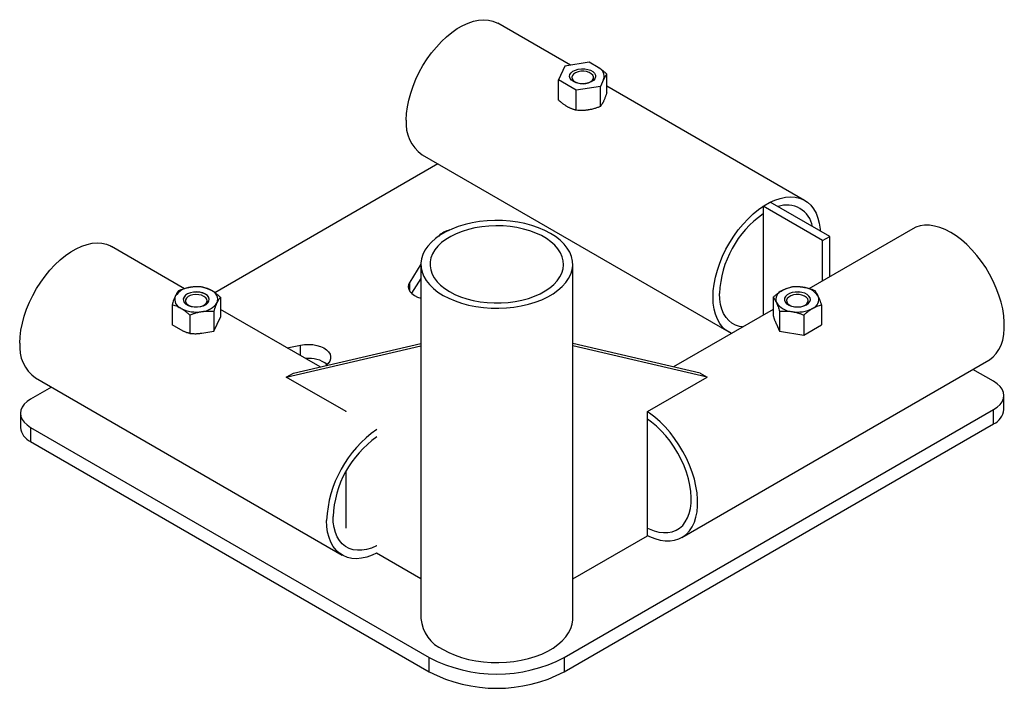
# Paper-space layout '_Изометрия' of a CAD drawing. Units: millimetres. Extents: x -114 to 113, y -62 to 92.
import ezdxf

# ---------------------------------------------------------------- set-up
doc = ezdxf.new("R2010")
doc.units = ezdxf.units.MM

psp = doc.layouts.new('_Изометрия')

# ---------------------------------------------------------------- linework, layer by layer
at = {"color": 7, "linetype": 'Continuous', "lineweight": 25}
for p, q in [((13.46, 81.43), (-3.27, 91.08)), ((17.76, 82.09), (12.18, 81.23)), ((19.8, 80.91), (17.76, 82.09)), ((12.18, 81.23), (10.69, 78.01)), ((14.77, 75.65), (10.69, 78.01)), ((10.69, 73.39), (10.69, 78.01)), ((21.09, 78.12), (20.35, 76.51)), ((21.84, 75.12), (21.84, 79.37)), ((20.35, 76.51), (14.77, 75.65)), ((14.77, 71.04), (14.77, 75.65)), ((20.35, 71.9), (20.35, 76.51)), ((67.44, 50.26), (21.84, 76.59)), ((-20.77, 60.77), (49.94, 19.95)), ((-17.15, 58.68), (-68.57, 28.99)), ((57.88, 48.93), (59.5, 49.87)), ((71.59, 41.01), (57.88, 48.93)), ((57.88, 48.93), (57.88, 23.82)), ((73.22, 41.95), (59.5, 49.87)), ((92.37, 43.73), (68.43, 29.92)), ((71.59, 41.01), (73.22, 41.95)), ((71.59, 31.74), (71.59, 41.01)), ((73.22, 32.68), (73.22, 41.95)), ((-75.5, 29.92), (-92.37, 39.65)), ((-21.04, 35.55), (-23.62, 31.44)), ((-21.04, 35.53), (-21.04, -46.13)), ((13.96, -46.13), (13.96, 35.53)), ((-21.04, 32.28), (-23.19, 28.86)), ((-67.26, 27.94), (-67.26, 23.32)), ((60.18, 27.94), (60.18, 23.68)), ((-78.41, 26.21), (-78.41, 21.59)), ((-44.28, 11.89), (-67.26, 25.15)), ((60.18, 25.15), (37.21, 11.89)), ((71.34, 26.21), (71.34, 21.59)), ((-74.33, 23.85), (-74.33, 19.6)), ((-68.75, 24.72), (-68.75, 20.1)), ((-68.75, 20.1), (-67.26, 23.32)), ((61.68, 24.72), (61.68, 20.1)), ((67.26, 23.85), (67.26, 19.24)), ((-76.37, 20.42), (-78.41, 21.59)), ((60.93, 21.71), (61.68, 20.1)), ((67.26, 19.24), (71.34, 21.59)), ((-71.54, 19.67), (-68.75, 20.1)), ((61.68, 20.1), (67.26, 19.24)), ((-52.07, 9.53), (-21.04, 16.71)), ((-51.85, 16.26), (-48.8, 16.9)), ((-50.44, 10.47), (-21.04, 17.27)), ((43.37, 10.47), (13.96, 17.27)), ((45, 9.53), (13.96, 16.71)), ((39.15, -27.4), (109.87, 13.42)), ((-109.87, 9.34), (-39.15, -31.48)), ((-52.07, 9.53), (-50.44, 10.47)), ((-38.29, 1.58), (-52.07, 9.53)), ((31.22, 1.58), (45, 9.53)), ((43.37, 10.47), (45, 9.53)), ((111.02, 8.57), (106.24, 11.33)), ((-106.24, 7.25), (-111.02, 4.49)), ((113.36, 2.04), (113.36, 5.31)), ((-113.36, 1.23), (-113.36, -2.04)), ((-38.29, 1.55), (-38.29, 1.58)), ((12.02, -55.11), (111.02, 2.04)), ((31.22, -27), (31.22, 1.58)), ((111.02, -1.22), (111.02, 2.04)), ((-111.02, -2.04), (-19.09, -55.11)), ((-111.02, -2.04), (-111.02, -5.31)), ((12.02, -58.37), (111.02, -1.22)), ((-111.02, -5.31), (-19.09, -58.37)), ((-38.29, -25.25), (-38.29, -12.2)), ((13.96, -36.96), (31.22, -27)), ((-21.04, -36.96), (-31.25, -31.07)), ((-19.09, -58.37), (-19.09, -55.11)), ((12.02, -55.11), (12.02, -58.37))]:
    psp.add_line(p, q, dxfattribs=at)
at = {"color": 8, "linetype": 'Continuous', "lineweight": 25}
for p, q in [((-23.62, 29.39), (-23.62, 31.44)), ((-48.8, 14.5), (-48.8, 16.9))]:
    psp.add_line(p, q, dxfattribs=at)
at = {"color": 7, "linetype": 'Continuous', "lineweight": 25, "flags": 128}
for points in [[(-24.4, 68.79), (-24.33, 70.27), (-24.14, 71.81), (-23.83, 73.39), (-23.39, 75), (-22.84, 76.62), (-22.18, 78.23), (-21.41, 79.82), (-20.55, 81.36), (-19.6, 82.86), (-18.57, 84.28), (-17.47, 85.61), (-16.32, 86.85), (-15.12, 87.97), (-13.89, 88.97), (-12.65, 89.84), (-11.39, 90.56), (-10.15, 91.14), (-8.92, 91.55), (-7.72, 91.81), (-6.57, 91.9), (-5.48, 91.83), (-4.45, 91.6), (-3.5, 91.21), (-3.27, 91.08)], [(14.14, 77.65), (13.68, 77.99), (13.38, 78.39), (13.26, 78.82), (13.34, 79.25), (13.59, 79.66), (14.01, 80.02), (14.58, 80.3), (15.25, 80.5), (15.98, 80.6), (16.73, 80.58), (17.45, 80.46), (18.1, 80.24), (18.63, 79.93), (19.02, 79.56), (19.23, 79.14), (19.25, 78.71), (19.09, 78.28), (18.74, 77.9), (18.25, 77.57), (17.63, 77.33), (16.92, 77.18), (16.17, 77.14), (15.43, 77.21), (14.74, 77.38), (14.14, 77.65)], [(14.5, 77.56), (15.04, 77.33), (15.67, 77.18), (16.35, 77.14), (17.02, 77.21), (17.63, 77.38), (18.15, 77.64), (18.52, 77.97), (18.73, 78.34), (18.75, 78.73), (18.59, 79.11), (18.26, 79.46), (17.77, 79.74), (17.18, 79.93), (16.52, 80.02), (15.84, 80.01), (15.19, 79.89), (14.62, 79.67), (14.17, 79.38), (13.88, 79.02), (13.76, 78.63), (13.83, 78.24), (14.08, 77.88), (14.5, 77.56)], [(46.32, 27.96), (46.38, 29.45), (46.57, 30.99), (46.88, 32.57), (47.32, 34.18), (47.87, 35.8), (48.53, 37.41), (49.3, 39), (50.16, 40.54), (51.12, 42.04), (52.14, 43.46), (53.24, 44.79), (54.39, 46.03), (55.59, 47.15), (56.82, 48.15), (58.06, 49.02), (59.32, 49.74), (60.56, 50.31), (61.79, 50.73), (62.99, 50.99), (64.14, 51.08), (65.24, 51.01), (66.26, 50.78), (67.22, 50.39), (68.08, 49.84), (68.85, 49.13), (69.51, 48.29), (70.06, 47.31), (70.5, 46.2), (70.81, 44.98), (71, 43.66), (71.04, 43.21)], [(-15.91, 28.38), (-14.59, 27.7), (-13.17, 27.09), (-11.64, 26.57), (-10.03, 26.15), (-8.35, 25.81), (-6.62, 25.58), (-4.86, 25.45), (-3.09, 25.43), (-1.32, 25.51), (0.42, 25.69), (2.12, 25.97), (3.77, 26.35), (5.34, 26.82), (6.82, 27.38), (8.2, 28.03), (9.45, 28.75), (10.57, 29.55), (11.55, 30.4), (12.37, 31.31), (13.02, 32.26), (13.51, 33.24), (13.82, 34.25), (13.96, 35.27), (13.91, 36.29), (13.69, 37.31), (13.29, 38.31), (12.72, 39.28), (11.98, 40.2), (11.08, 41.09), (10.03, 41.91), (8.84, 42.67), (7.52, 43.36), (6.09, 43.96), (4.57, 44.48), (2.96, 44.91), (1.28, 45.24), (-0.45, 45.47), (-2.21, 45.6), (-3.98, 45.63), (-5.75, 45.55), (-7.49, 45.37), (-9.2, 45.09), (-10.84, 44.71), (-12.41, 44.23), (-13.89, 43.67), (-15.27, 43.02), (-16.52, 42.3), (-17.64, 41.51), (-18.62, 40.65), (-19.44, 39.75), (-20.09, 38.8), (-20.58, 37.81), (-20.9, 36.8), (-21.03, 35.78), (-20.99, 34.76), (-20.76, 33.75), (-20.36, 32.75), (-19.79, 31.78), (-19.05, 30.85), (-18.15, 29.97), (-17.1, 29.14), (-15.91, 28.38)], [(-14.42, 29.24), (-13.21, 28.61), (-11.88, 28.05), (-10.45, 27.58), (-8.95, 27.21), (-7.39, 26.92), (-5.78, 26.73), (-4.15, 26.64), (-2.51, 26.66), (-0.88, 26.77), (0.71, 26.98), (2.26, 27.29), (3.75, 27.69), (5.15, 28.19), (6.45, 28.76), (7.64, 29.41), (8.7, 30.13), (9.63, 30.91), (10.4, 31.75), (11.02, 32.62), (11.47, 33.53), (11.75, 34.46), (11.86, 35.41), (11.8, 36.35), (11.56, 37.29), (11.15, 38.21), (10.57, 39.09), (9.84, 39.94), (8.95, 40.73), (7.92, 41.47), (6.76, 42.14), (5.48, 42.73), (4.11, 43.25), (2.64, 43.67), (1.11, 44), (-0.48, 44.24), (-2.1, 44.38), (-3.74, 44.42), (-5.38, 44.35), (-6.99, 44.19), (-8.57, 43.93), (-10.09, 43.57), (-11.53, 43.13), (-12.88, 42.59), (-14.13, 41.98), (-15.26, 41.29), (-16.25, 40.54), (-17.11, 39.73), (-17.8, 38.87), (-18.34, 37.98), (-18.71, 37.06), (-18.9, 36.12), (-18.92, 35.17), (-18.77, 34.23), (-18.45, 33.3), (-17.95, 32.4), (-17.29, 31.53), (-16.48, 30.71), (-15.52, 29.95), (-14.42, 29.24)], [(109.87, 13.42), (110.09, 13.55), (110.9, 14.18), (111.62, 14.96), (112.23, 15.87), (112.72, 16.92), (113.1, 18.08), (113.35, 19.35), (113.47, 20.72), (113.47, 22.17), (113.35, 23.68), (113.1, 25.24), (112.72, 26.84), (112.23, 28.46), (111.62, 30.07), (110.9, 31.67), (110.09, 33.24), (109.18, 34.77), (108.19, 36.22), (107.12, 37.6), (106, 38.89), (104.82, 40.07), (103.61, 41.14), (102.37, 42.07), (101.12, 42.87), (99.86, 43.52), (98.63, 44.01), (97.41, 44.35), (96.24, 44.53), (95.11, 44.54), (94.05, 44.39), (93.06, 44.07), (92.37, 43.73)], [(-113.49, 17.35), (-113.43, 18.83), (-113.24, 20.37), (-112.92, 21.96), (-112.49, 23.57), (-111.94, 25.18), (-111.27, 26.8), (-110.51, 28.38), (-109.64, 29.93), (-108.69, 31.42), (-107.66, 32.84), (-106.57, 34.18), (-105.41, 35.41), (-104.22, 36.54), (-102.99, 37.54), (-101.74, 38.4), (-100.49, 39.13), (-99.24, 39.7), (-98.01, 40.12), (-96.82, 40.38), (-95.67, 40.47), (-94.57, 40.4), (-93.54, 40.17), (-92.59, 39.77), (-92.37, 39.65)], [(-23.62, 31.44), (-23.87, 30.9), (-23.94, 30.35), (-23.83, 29.8), (-23.55, 29.27), (-23.1, 28.78), (-22.51, 28.34), (-21.79, 27.98), (-21.04, 27.72)], [(-70.71, 28.64), (-71.3, 28.91), (-72, 29.08), (-72.74, 29.15), (-73.49, 29.11), (-74.19, 28.96), (-74.82, 28.72), (-75.31, 28.39), (-75.65, 28), (-75.82, 27.58), (-75.83, 27.42)], [(-70.71, 28.66), (-71.3, 28.93), (-72, 29.1), (-72.74, 29.17), (-73.49, 29.13), (-74.19, 28.98), (-74.82, 28.74), (-75.31, 28.41), (-75.65, 28.02), (-75.82, 27.6), (-75.8, 27.17), (-75.59, 26.75), (-75.2, 26.38), (-74.67, 26.07), (-74.02, 25.85), (-73.3, 25.73), (-72.55, 25.71), (-71.82, 25.81), (-71.15, 26), (-70.58, 26.29), (-70.16, 26.65), (-69.9, 27.06), (-69.83, 27.49), (-69.95, 27.92), (-70.25, 28.32), (-70.71, 28.66)], [(-71.06, 28.15), (-71.61, 28.39), (-72.24, 28.53), (-72.92, 28.57), (-73.59, 28.51), (-74.2, 28.34), (-74.72, 28.08), (-75.09, 27.75), (-75.3, 27.38), (-75.32, 26.98), (-75.16, 26.6), (-74.82, 26.26), (-74.34, 25.98), (-73.76, 25.79)], [(-71.91, 25.79), (-71.76, 25.83), (-71.19, 26.04), (-70.74, 26.34), (-70.45, 26.69), (-70.33, 27.08), (-70.4, 27.47), (-70.65, 27.84), (-71.06, 28.15)], [(50.6, 19.62), (50.16, 19.83), (49.3, 20.38), (48.53, 21.08), (47.87, 21.93), (47.32, 22.91), (46.88, 24.01), (46.57, 25.23), (46.38, 26.56), (46.32, 27.96)], [(53.14, 21.09), (52.43, 21.21), (51.52, 21.51), (50.69, 21.96), (49.95, 22.56), (49.31, 23.31), (48.77, 24.19), (48.35, 25.19), (48.05, 26.31), (47.86, 27.52), (47.8, 28.82)], [(68.76, 27.42), (68.69, 27.79), (68.43, 28.2), (68.01, 28.56), (67.45, 28.85), (66.78, 29.05), (66.04, 29.14), (65.29, 29.13), (64.57, 29.01), (63.92, 28.78), (63.39, 28.48), (63.01, 28.1), (62.8, 27.69), (62.76, 27.42)], [(67.88, 26.21), (68.34, 26.56), (68.64, 26.95), (68.76, 27.38), (68.69, 27.82), (68.43, 28.22), (68.01, 28.58), (67.45, 28.87), (66.78, 29.07), (66.04, 29.16), (65.29, 29.15), (64.57, 29.03), (63.92, 28.81), (63.39, 28.5), (63.01, 28.13), (62.8, 27.71), (62.77, 27.27), (62.94, 26.85), (63.28, 26.46), (63.78, 26.14), (64.4, 25.89), (65.11, 25.75), (65.86, 25.71), (66.6, 25.77), (67.29, 25.95), (67.88, 26.21)], [(67.53, 26.11), (67.94, 26.42), (68.19, 26.79), (68.26, 27.18), (68.14, 27.57), (67.85, 27.92), (67.4, 28.22), (66.83, 28.43), (66.19, 28.55), (65.51, 28.57), (64.84, 28.47), (64.25, 28.28), (63.77, 28), (63.44, 27.66), (63.27, 27.28), (63.3, 26.89), (63.5, 26.51), (63.88, 26.18), (64.39, 25.92), (64.84, 25.79)], [(66.68, 25.79), (66.99, 25.87), (67.53, 26.11)], [(-48.8, 16.9), (-47.87, 17.05), (-46.92, 17.08), (-45.96, 17.02), (-45.04, 16.86), (-44.19, 16.6), (-43.44, 16.26), (-42.81, 15.84), (-42.32, 15.37), (-41.99, 14.85), (-41.84, 14.3), (-41.86, 13.75), (-42.05, 13.2), (-42.42, 12.69), (-42.94, 12.23), (-42.98, 12.2)], [(111.02, 2.04), (111.83, 2.59), (112.49, 3.21), (112.97, 3.88), (113.26, 4.58), (113.36, 5.31), (113.26, 6.03), (112.97, 6.73), (112.49, 7.4), (111.83, 8.02), (111.02, 8.57)], [(-111.02, 4.49), (-111.83, 3.94), (-112.49, 3.32), (-112.97, 2.65), (-113.26, 1.95), (-113.36, 1.23), (-113.26, 0.5), (-112.97, -0.2), (-112.49, -0.87), (-111.83, -1.49), (-111.02, -2.04)], [(31.22, -26.97), (31.66, -27.18), (32.9, -27.68), (34.11, -28.02), (35.29, -28.19), (36.41, -28.2), (37.47, -28.05), (38.47, -27.74), (39.37, -27.27), (40.19, -26.64), (40.91, -25.86), (41.52, -24.95), (42.01, -23.9), (42.38, -22.74), (42.64, -21.47), (42.76, -20.1), (42.76, -18.65), (42.64, -17.14), (42.38, -15.58), (42.01, -13.98), (41.52, -12.36), (40.91, -10.75), (40.19, -9.15), (39.37, -7.58), (38.47, -6.05), (37.47, -4.6), (36.41, -3.22), (35.29, -1.93), (34.11, -0.75), (32.9, 0.32), (31.66, 1.25), (31.22, 1.55)], [(31.22, -25.25), (31.56, -25.41), (32.71, -25.86), (33.83, -26.16), (34.91, -26.29), (35.93, -26.27), (36.9, -26.09), (37.79, -25.75), (38.6, -25.25), (39.32, -24.62), (39.93, -23.84), (40.44, -22.92), (40.83, -21.89), (41.11, -20.75), (41.26, -19.51), (41.29, -18.19), (41.2, -16.81), (40.98, -15.37), (40.65, -13.89), (40.2, -12.4), (39.64, -10.9), (38.97, -9.42), (38.21, -7.97), (37.36, -6.58), (36.43, -5.24), (35.43, -3.98), (34.37, -2.82), (33.27, -1.77), (32.14, -0.83), (31.22, -0.17)], [(-31.22, -29.33), (-31.27, -29.36), (-32.42, -29.85), (-33.55, -30.18), (-34.64, -30.35), (-35.68, -30.37), (-36.66, -30.23), (-37.58, -29.93), (-38.41, -29.47), (-39.15, -28.87), (-39.79, -28.13), (-40.32, -27.25), (-40.74, -26.24), (-41.05, -25.13), (-41.23, -23.91), (-41.3, -22.61)], [(-31.25, -31.07), (-32.28, -31.53), (-33.51, -31.95), (-34.7, -32.21), (-35.86, -32.3), (-36.95, -32.23), (-37.98, -32), (-38.93, -31.6), (-39.79, -31.05), (-40.56, -30.35), (-41.23, -29.51), (-41.78, -28.53), (-42.21, -27.42), (-42.53, -26.2), (-42.72, -24.88), (-42.78, -23.47)], [(-15.91, -53.27), (-14.59, -53.96), (-13.17, -54.56), (-11.64, -55.08), (-10.03, -55.51), (-8.35, -55.84), (-6.62, -56.07), (-4.86, -56.2), (-3.09, -56.23), (-1.32, -56.15), (0.42, -55.97), (2.12, -55.69), (3.77, -55.31), (5.34, -54.83), (6.82, -54.27), (8.2, -53.62), (9.45, -52.9), (10.57, -52.11), (11.55, -51.25), (12.37, -50.34), (13.02, -49.39), (13.51, -48.41), (13.82, -47.4), (13.96, -46.38), (13.96, -46.13)]]:
    psp.add_lwpolyline(points, dxfattribs=at)
at = {"color": 7, "linetype": 'Continuous', "lineweight": 25}
for centre, radius, start, end in [((19.02, 78.86), 2.2, 340.539, 69.2579), ((-15.68, 67.9), 8.76, 174.2015, 234.4863), ((63.36, 43.19), 5.99, 10.0169, 109.9884), ((71.58, 27.71), 23.81, 125.1469, 177.3265), ((-13.36, 38.66), 4.9, 102.1042, 136.289), ((-73.85, 25.67), 4.56, 93.4335, 146.5611), ((-72.82, 22.66), 7.68, 62.6428, 99.7711), ((65.75, 22.66), 7.68, 80.2289, 117.3572), ((66.78, 25.67), 4.56, 33.4389, 86.5665), ((-75.59, 27.45), 2.2, 160.539, 249.2579), ((-71.27, 27.31), 1.44, 4.2066, 67.1136), ((-70.07, 27.42), 2.2, 340.539, 69.2579), ((63, 27.42), 2.2, 110.7421, 199.461), ((68.52, 27.45), 2.2, 290.7421, 19.461), ((-72.84, 32.21), 7.68, 242.6428, 279.7711), ((-71.81, 29.21), 4.56, 273.4335, 326.5611), ((64.74, 29.21), 4.56, 213.4389, 266.5665), ((65.77, 32.21), 7.68, 260.2289, 297.3572), ((-104.78, 16.47), 8.76, 174.2015, 234.4863), ((-46.76, 7.15), 6.7, 52.2668, 97.0849), ((109.3, 2.48), 4.08, 294.8673, 353.8125), ((-109.39, -1.67), 3.99, 185.3944, 245.9257), ((-15.73, -24.75), 27.08, 124.8871, 177.2889), ((-17.51, -23.72), 23.81, 125.1469, 177.3265), ((-12.32, -45.28), 8.75, 185.5173, 245.8029), ((-3.54, -25.16), 33.74, 242.546, 297.454), ((-3.54, -28.43), 33.74, 242.546, 297.454)]:
    psp.add_arc(centre, radius, start, end, dxfattribs=at)
for points, knots in [([(21.84, 79.37), (21.75, 79.45), (21.58, 79.6), (21.33, 79.82), (21.08, 80.03), (20.83, 80.22), (20.57, 80.41), (20.31, 80.59), (20.06, 80.76), (19.88, 80.86), (19.8, 80.91)], [0, 0, 0, 0, 0.129589, 0.255897, 0.379625, 0.501571, 0.626806, 0.75085, 0.875709, 1, 1, 1, 1]), ([(21.84, 79.37), (21.81, 79.33), (21.75, 79.26), (21.67, 79.14), (21.58, 79.01), (21.5, 78.88), (21.41, 78.74), (21.33, 78.6), (21.25, 78.45), (21.17, 78.29), (21.12, 78.18), (21.09, 78.12)], [0, 0, 0, 0, 0.120748, 0.238857, 0.354417, 0.467522, 0.578274, 0.68678, 0.793154, 0.897518, 1, 1, 1, 1]), ([(21.84, 75.12), (21.81, 75.02), (21.75, 74.83), (21.65, 74.56), (21.56, 74.3), (21.46, 74.02), (21.34, 73.73), (21.22, 73.42), (21.13, 73.24), (21.09, 73.14)], [0, 0, 0, 0, 0.12912, 0.255064, 0.378521, 0.500279, 0.669226, 0.834676, 1, 1, 1, 1]), ([(12.73, 71.85), (12.67, 71.88), (12.56, 71.95), (12.38, 72.06), (12.18, 72.19), (11.95, 72.35), (11.61, 72.6), (11.19, 72.94), (10.86, 73.24), (10.69, 73.39)], [0, 0, 0, 0, 0.0833858, 0.1668987, 0.2509981, 0.3760246, 0.5021051, 0.7459915, 1, 1, 1, 1]), ([(21.09, 73.14), (21.07, 73.1), (21.03, 73.01), (20.97, 72.88), (20.89, 72.74), (20.81, 72.59), (20.69, 72.37), (20.53, 72.14), (20.41, 71.98), (20.35, 71.9)], [0, 0, 0, 0, 0.083507, 0.16699, 0.250907, 0.374974, 0.500396, 0.745107, 1, 1, 1, 1]), ([(14.77, 71.04), (14.68, 71.06), (14.51, 71.1), (14.26, 71.18), (14.01, 71.26), (13.75, 71.35), (13.5, 71.46), (13.24, 71.57), (12.99, 71.7), (12.81, 71.8), (12.73, 71.85)], [0, 0, 0, 0, 0.129589, 0.255897, 0.379625, 0.501571, 0.626806, 0.75085, 0.875709, 1, 1, 1, 1]), ([(17.56, 71.1), (17.48, 71.09), (17.32, 71.07), (17.08, 71.04), (16.81, 71.01), (16.5, 70.99), (16.04, 70.98), (15.46, 70.98), (15, 71.02), (14.77, 71.04)], [0, 0, 0, 0, 0.083507, 0.16699, 0.250907, 0.374974, 0.500396, 0.745107, 1, 1, 1, 1]), ([(20.35, 71.9), (20.23, 71.85), (20, 71.76), (19.65, 71.64), (19.31, 71.52), (18.92, 71.4), (18.5, 71.29), (18.03, 71.18), (17.71, 71.13), (17.56, 71.1)], [0, 0, 0, 0, 0.12912, 0.255064, 0.378521, 0.500279, 0.669226, 0.834676, 1, 1, 1, 1]), ([(-74.13, 30.23), (-74.2, 30.21), (-74.36, 30.19), (-74.6, 30.14), (-74.87, 30.08), (-75.19, 30.01), (-75.65, 29.88), (-76.23, 29.69), (-76.68, 29.52), (-76.91, 29.43)], [0, 0, 0, 0, 0.083507, 0.16699, 0.250907, 0.374974, 0.500396, 0.745107, 1, 1, 1, 1]), ([(-71.34, 30.29), (-71.46, 30.3), (-71.69, 30.32), (-72.03, 30.34), (-72.38, 30.35), (-72.76, 30.35), (-73.19, 30.33), (-73.66, 30.29), (-73.97, 30.25), (-74.13, 30.23)], [0, 0, 0, 0, 0.12912, 0.255064, 0.378521, 0.500279, 0.669226, 0.834676, 1, 1, 1, 1]), ([(-69.3, 29.48), (-69.35, 29.51), (-69.47, 29.58), (-69.64, 29.67), (-69.84, 29.77), (-70.07, 29.87), (-70.41, 30.01), (-70.84, 30.16), (-71.17, 30.25), (-71.34, 30.29)], [0, 0, 0, 0, 0.0833858, 0.1668987, 0.2509981, 0.3760246, 0.5021051, 0.7459915, 1, 1, 1, 1]), ([(62.23, 29.48), (62.29, 29.52), (62.43, 29.59), (62.64, 29.7), (62.84, 29.8), (63.05, 29.89), (63.36, 30.02), (63.76, 30.16), (64.1, 30.25), (64.27, 30.29)], [0, 0, 0, 0, 0.098313, 0.197575, 0.297892, 0.399369, 0.502106, 0.742918, 1, 1, 1, 1]), ([(67.06, 30.23), (66.98, 30.24), (66.82, 30.26), (66.58, 30.29), (66.31, 30.31), (65.99, 30.34), (65.53, 30.35), (64.95, 30.34), (64.5, 30.31), (64.27, 30.29)], [0, 0, 0, 0, 0.083507, 0.16699, 0.250907, 0.374974, 0.500396, 0.745107, 1, 1, 1, 1]), ([(69.84, 29.43), (69.73, 29.48), (69.49, 29.57), (69.15, 29.69), (68.8, 29.81), (68.42, 29.92), (67.99, 30.04), (67.52, 30.15), (67.21, 30.2), (67.06, 30.23)], [0, 0, 0, 0, 0.12912, 0.255064, 0.378521, 0.500279, 0.669226, 0.834676, 1, 1, 1, 1]), ([(-77.66, 28.18), (-77.68, 28.14), (-77.72, 28.05), (-77.79, 27.9), (-77.86, 27.73), (-77.95, 27.52), (-78.07, 27.2), (-78.22, 26.77), (-78.35, 26.4), (-78.41, 26.21)], [0, 0, 0, 0, 0.083507, 0.16699, 0.250907, 0.374974, 0.500396, 0.745107, 1, 1, 1, 1]), ([(-76.91, 29.43), (-76.95, 29.39), (-77.01, 29.31), (-77.1, 29.18), (-77.19, 29.05), (-77.3, 28.88), (-77.41, 28.69), (-77.54, 28.45), (-77.62, 28.27), (-77.66, 28.18)], [0, 0, 0, 0, 0.12912, 0.255064, 0.378521, 0.500279, 0.669226, 0.834676, 1, 1, 1, 1]), ([(-67.26, 27.94), (-67.34, 28.01), (-67.51, 28.17), (-67.77, 28.39), (-68.02, 28.59), (-68.27, 28.79), (-68.52, 28.98), (-68.78, 29.16), (-69.04, 29.33), (-69.21, 29.43), (-69.3, 29.48)], [0, 0, 0, 0, 0.129589, 0.255897, 0.379625, 0.501571, 0.626806, 0.75085, 0.875709, 1, 1, 1, 1]), ([(-68, 26.69), (-67.98, 26.74), (-67.94, 26.83), (-67.88, 26.95), (-67.8, 27.1), (-67.72, 27.25), (-67.59, 27.46), (-67.44, 27.7), (-67.32, 27.85), (-67.26, 27.94)], [0, 0, 0, 0, 0.0835069, 0.16699, 0.2509069, 0.3749741, 0.5003964, 0.7451073, 1, 1, 1, 1]), ([(60.18, 27.94), (60.27, 28.01), (60.44, 28.17), (60.7, 28.39), (60.95, 28.6), (61.23, 28.82), (61.54, 29.04), (61.89, 29.28), (62.11, 29.41), (62.23, 29.48)], [0, 0, 0, 0, 0.13155, 0.258923, 0.382228, 0.501584, 0.670734, 0.836715, 1, 1, 1, 1]), ([(60.18, 27.94), (60.22, 27.9), (60.28, 27.82), (60.37, 27.69), (60.46, 27.55), (60.57, 27.39), (60.68, 27.19), (60.81, 26.95), (60.89, 26.78), (60.93, 26.69)], [0, 0, 0, 0, 0.12912, 0.255064, 0.378521, 0.500279, 0.669226, 0.834676, 1, 1, 1, 1]), ([(70.59, 28.18), (70.57, 28.23), (70.53, 28.32), (70.46, 28.45), (70.39, 28.59), (70.31, 28.74), (70.18, 28.95), (70.03, 29.19), (69.91, 29.35), (69.84, 29.43)], [0, 0, 0, 0, 0.083507, 0.16699, 0.250907, 0.374974, 0.500396, 0.745107, 1, 1, 1, 1]), ([(71.34, 26.21), (71.31, 26.31), (71.24, 26.49), (71.15, 26.77), (71.06, 27.03), (70.96, 27.31), (70.84, 27.6), (70.72, 27.91), (70.63, 28.09), (70.59, 28.18)], [0, 0, 0, 0, 0.12912, 0.255064, 0.378521, 0.500279, 0.669226, 0.834676, 1, 1, 1, 1]), ([(-76.37, 25.4), (-76.44, 25.43), (-76.57, 25.51), (-76.78, 25.62), (-76.98, 25.72), (-77.19, 25.81), (-77.5, 25.93), (-77.91, 26.08), (-78.24, 26.17), (-78.41, 26.21)], [0, 0, 0, 0, 0.098313, 0.197575, 0.297892, 0.399369, 0.502106, 0.742918, 1, 1, 1, 1]), ([(-74.33, 23.85), (-74.41, 23.93), (-74.59, 24.09), (-74.84, 24.31), (-75.09, 24.51), (-75.37, 24.73), (-75.68, 24.96), (-76.03, 25.19), (-76.25, 25.33), (-76.37, 25.4)], [0, 0, 0, 0, 0.13155, 0.258923, 0.382228, 0.501584, 0.670734, 0.836715, 1, 1, 1, 1]), ([(-68.75, 24.72), (-68.72, 24.81), (-68.66, 25), (-68.56, 25.27), (-68.47, 25.53), (-68.37, 25.81), (-68.25, 26.11), (-68.13, 26.41), (-68.04, 26.6), (-68, 26.69)], [0, 0, 0, 0, 0.12912, 0.255064, 0.378521, 0.500279, 0.669226, 0.834676, 1, 1, 1, 1]), ([(60.93, 26.69), (60.95, 26.64), (60.99, 26.55), (61.06, 26.41), (61.13, 26.23), (61.22, 26.02), (61.34, 25.7), (61.49, 25.27), (61.62, 24.9), (61.68, 24.72)], [0, 0, 0, 0, 0.0835069, 0.16699, 0.2509069, 0.3749741, 0.5003964, 0.7451073, 1, 1, 1, 1]), ([(67.26, 23.85), (67.34, 23.93), (67.51, 24.08), (67.77, 24.3), (68.02, 24.51), (68.27, 24.71), (68.52, 24.9), (68.78, 25.08), (69.04, 25.24), (69.21, 25.35), (69.3, 25.4)], [0, 0, 0, 0, 0.129589, 0.255897, 0.379625, 0.501571, 0.626806, 0.75085, 0.875709, 1, 1, 1, 1]), ([(69.3, 25.4), (69.35, 25.43), (69.47, 25.49), (69.64, 25.59), (69.84, 25.69), (70.07, 25.79), (70.41, 25.93), (70.84, 26.08), (71.17, 26.17), (71.34, 26.21)], [0, 0, 0, 0, 0.083386, 0.166899, 0.250998, 0.376025, 0.502105, 0.745991, 1, 1, 1, 1]), ([(-74.33, 23.85), (-74.21, 23.9), (-73.98, 23.99), (-73.63, 24.12), (-73.29, 24.23), (-72.9, 24.35), (-72.48, 24.46), (-72.01, 24.57), (-71.69, 24.62), (-71.54, 24.65)], [0, 0, 0, 0, 0.12912, 0.255064, 0.378521, 0.500279, 0.669226, 0.834676, 1, 1, 1, 1]), ([(-71.54, 24.65), (-71.46, 24.66), (-71.3, 24.68), (-71.06, 24.71), (-70.79, 24.74), (-70.48, 24.76), (-70.02, 24.77), (-69.44, 24.77), (-68.98, 24.73), (-68.75, 24.72)], [0, 0, 0, 0, 0.083507, 0.16699, 0.250907, 0.374974, 0.500396, 0.745107, 1, 1, 1, 1]), ([(60.18, 23.68), (60.21, 23.59), (60.27, 23.42), (60.36, 23.16), (60.44, 22.92), (60.53, 22.69), (60.61, 22.47), (60.69, 22.26), (60.77, 22.07), (60.85, 21.88), (60.91, 21.77), (60.93, 21.71)], [0, 0, 0, 0, 0.120748, 0.238857, 0.354417, 0.467522, 0.578274, 0.68678, 0.793154, 0.897518, 1, 1, 1, 1]), ([(61.68, 24.72), (61.8, 24.73), (62.03, 24.74), (62.37, 24.76), (62.72, 24.77), (63.1, 24.77), (63.53, 24.75), (64, 24.72), (64.31, 24.67), (64.47, 24.65)], [0, 0, 0, 0, 0.12912, 0.255064, 0.378521, 0.500279, 0.669226, 0.834676, 1, 1, 1, 1]), ([(64.47, 24.65), (64.55, 24.64), (64.7, 24.61), (64.94, 24.57), (65.21, 24.51), (65.53, 24.43), (65.99, 24.3), (66.57, 24.12), (67.02, 23.94), (67.26, 23.85)], [0, 0, 0, 0, 0.083507, 0.16699, 0.250907, 0.374974, 0.500396, 0.745107, 1, 1, 1, 1]), ([(-74.33, 19.6), (-74.41, 19.62), (-74.58, 19.67), (-74.84, 19.74), (-75.09, 19.82), (-75.34, 19.92), (-75.6, 20.02), (-75.85, 20.14), (-76.11, 20.27), (-76.28, 20.37), (-76.37, 20.42)], [0, 0, 0, 0, 0.129589, 0.255897, 0.379625, 0.501571, 0.626806, 0.75085, 0.875709, 1, 1, 1, 1]), ([(-74.33, 19.6), (-74.22, 19.59), (-74, 19.57), (-73.67, 19.56), (-73.35, 19.55), (-73.04, 19.55), (-72.73, 19.55), (-72.43, 19.57), (-72.12, 19.59), (-71.83, 19.63), (-71.63, 19.65), (-71.54, 19.67)], [0, 0, 0, 0, 0.120748, 0.238857, 0.354417, 0.467522, 0.578274, 0.68678, 0.793154, 0.897518, 1, 1, 1, 1])]:
    psp.add_open_spline(points, degree=3, knots=knots, dxfattribs=at)

doc.saveas('drawing.dxf')
